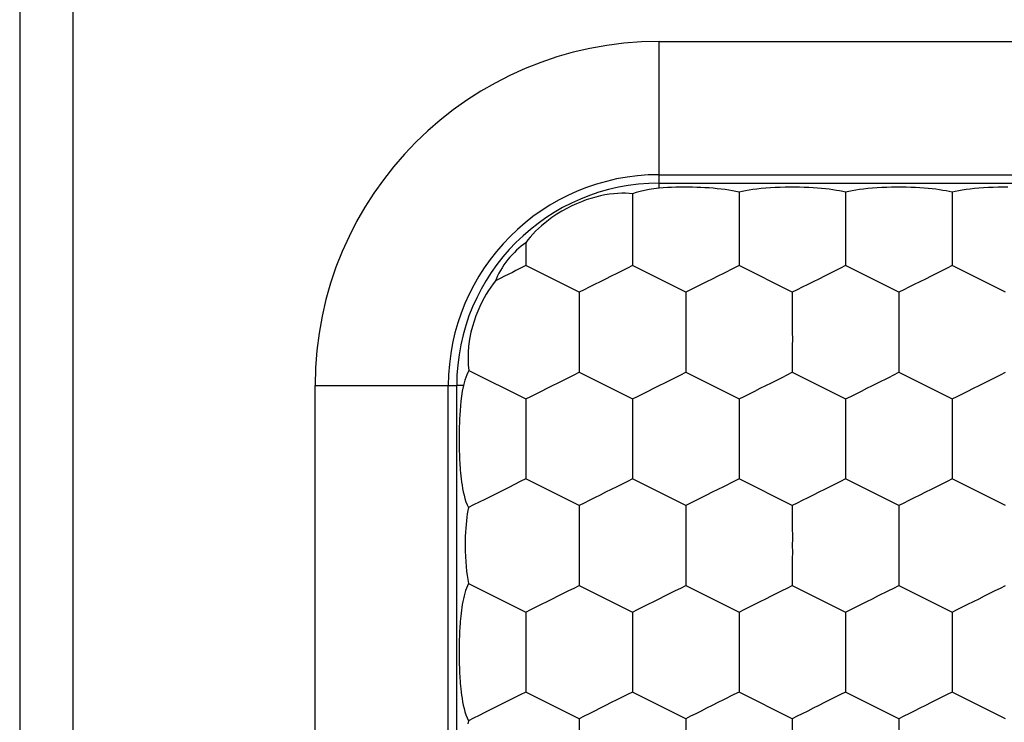
# Model space of a CAD drawing. Units: millimetres. Extents: x 2086 to 5121, y 421 to 1937.
# Drawn here: x 3003 to 3004, y 1355 to 1356 of the extents above; entities that cross this region are included whole.
import ezdxf

# ---------------------------------------------------------------- set-up
doc = ezdxf.new("R2010")
doc.units = ezdxf.units.MM

msp = doc.modelspace()

# ---------------------------------------------------------------- linework, layer by layer
for p, q in [((3003.27719, 1356.16643), (3003.27719, 1351.66695)), ((3003.30719, 1356.16643), (3003.30719, 1351.66642)), ((3003.63719, 1355.77514), (3004.02719, 1355.77514)), ((3003.63719, 1355.69541), (3003.63719, 1355.77514)), ((3003.63719, 1355.70015), (3004.02719, 1355.70015)), ((3003.62898, 1355.69132), (3003.62655, 1355.69074)), ((3003.63155, 1355.69183), (3003.62898, 1355.69132)), ((3003.63429, 1355.69224), (3003.63155, 1355.69183)), ((3003.63719, 1355.69254), (3003.63429, 1355.69224)), ((3003.63719, 1355.69541), (3004.02719, 1355.69541)), ((3003.63719, 1355.69254), (3003.63719, 1355.69541)), ((3003.63953, 1355.69271), (3003.63719, 1355.69254)), ((3003.64188, 1355.69285), (3003.63953, 1355.69271)), ((3003.64423, 1355.69296), (3003.64188, 1355.69285)), ((3003.64659, 1355.69304), (3003.64423, 1355.69296)), ((3003.64895, 1355.69309), (3003.64659, 1355.69304)), ((3003.6513, 1355.69311), (3003.64895, 1355.69309)), ((3003.65365, 1355.69311), (3003.6513, 1355.69311)), ((3003.65598, 1355.69308), (3003.65365, 1355.69311)), ((3003.65832, 1355.69302), (3003.65598, 1355.69308)), ((3003.66065, 1355.69294), (3003.65832, 1355.69302)), ((3003.66298, 1355.69282), (3003.66065, 1355.69294)), ((3003.66531, 1355.69268), (3003.66298, 1355.69282)), ((3003.66763, 1355.6925), (3003.66531, 1355.69268)), ((3003.66993, 1355.69228), (3003.66763, 1355.6925)), ((3003.6722, 1355.69203), (3003.66993, 1355.69228)), ((3003.67439, 1355.69173), (3003.6722, 1355.69203)), ((3003.6765, 1355.6914), (3003.67439, 1355.69173)), ((3003.67851, 1355.69104), (3003.6765, 1355.6914)), ((3003.68039, 1355.69065), (3003.67851, 1355.69104)), ((3003.68581, 1355.69104), (3003.68392, 1355.69065)), ((3003.68783, 1355.6914), (3003.68581, 1355.69104)), ((3003.68998, 1355.69174), (3003.68783, 1355.6914)), ((3003.69228, 1355.69204), (3003.68998, 1355.69174)), ((3003.69469, 1355.69231), (3003.69228, 1355.69204)), ((3003.69722, 1355.69254), (3003.69469, 1355.69231)), ((3003.69985, 1355.69273), (3003.69722, 1355.69254)), ((3003.70255, 1355.69289), (3003.69985, 1355.69273)), ((3003.7053, 1355.693), (3003.70255, 1355.69289)), ((3003.70807, 1355.69307), (3003.7053, 1355.693)), ((3003.71083, 1355.69311), (3003.70807, 1355.69307)), ((3003.71357, 1355.69311), (3003.71083, 1355.69311)), ((3003.71626, 1355.69307), (3003.71357, 1355.69311)), ((3003.71889, 1355.693), (3003.71626, 1355.69307)), ((3003.72146, 1355.6929), (3003.71889, 1355.693)), ((3003.72394, 1355.69277), (3003.72146, 1355.6929)), ((3003.72634, 1355.6926), (3003.72394, 1355.69277)), ((3003.72866, 1355.69241), (3003.72634, 1355.6926)), ((3003.73087, 1355.69218), (3003.72866, 1355.69241)), ((3003.733, 1355.69193), (3003.73087, 1355.69218)), ((3003.73502, 1355.69164), (3003.733, 1355.69193)), ((3003.73695, 1355.69133), (3003.73502, 1355.69164)), ((3003.73879, 1355.69099), (3003.73695, 1355.69133)), ((3003.74053, 1355.69062), (3003.73879, 1355.69099)), ((3003.74582, 1355.69104), (3003.74393, 1355.69065)), ((3003.74784, 1355.6914), (3003.74582, 1355.69104)), ((3003.74999, 1355.69174), (3003.74784, 1355.6914)), ((3003.75229, 1355.69204), (3003.74999, 1355.69174)), ((3003.7547, 1355.69231), (3003.75229, 1355.69204)), ((3003.75723, 1355.69254), (3003.7547, 1355.69231)), ((3003.75986, 1355.69273), (3003.75723, 1355.69254)), ((3003.76256, 1355.69289), (3003.75986, 1355.69273)), ((3003.76531, 1355.693), (3003.76256, 1355.69289)), ((3003.76808, 1355.69307), (3003.76531, 1355.693)), ((3003.77084, 1355.69311), (3003.76808, 1355.69307)), ((3003.77358, 1355.69311), (3003.77084, 1355.69311)), ((3003.77627, 1355.69307), (3003.77358, 1355.69311)), ((3003.7789, 1355.693), (3003.77627, 1355.69307)), ((3003.78147, 1355.6929), (3003.7789, 1355.693)), ((3003.78395, 1355.69277), (3003.78147, 1355.6929)), ((3003.78635, 1355.6926), (3003.78395, 1355.69277)), ((3003.78867, 1355.69241), (3003.78635, 1355.6926)), ((3003.79088, 1355.69218), (3003.78867, 1355.69241)), ((3003.79301, 1355.69193), (3003.79088, 1355.69218)), ((3003.79503, 1355.69164), (3003.79301, 1355.69193)), ((3003.79696, 1355.69133), (3003.79503, 1355.69164)), ((3003.79879, 1355.69099), (3003.79696, 1355.69133)), ((3003.80054, 1355.69062), (3003.79879, 1355.69099)), ((3003.80583, 1355.69104), (3003.80394, 1355.69065)), ((3003.80785, 1355.6914), (3003.80583, 1355.69104)), ((3003.81, 1355.69174), (3003.80785, 1355.6914)), ((3003.8123, 1355.69204), (3003.81, 1355.69174)), ((3003.81471, 1355.69231), (3003.8123, 1355.69204)), ((3003.81724, 1355.69254), (3003.81471, 1355.69231)), ((3003.81987, 1355.69273), (3003.81724, 1355.69254)), ((3003.82257, 1355.69289), (3003.81987, 1355.69273)), ((3003.82531, 1355.693), (3003.82257, 1355.69289)), ((3003.82808, 1355.69307), (3003.82531, 1355.693)), ((3003.83085, 1355.69311), (3003.82808, 1355.69307)), ((3003.83359, 1355.69311), (3003.83085, 1355.69311)), ((3003.59613, 1355.68593), (3003.59343, 1355.68492)), ((3003.59881, 1355.68681), (3003.59613, 1355.68593)), ((3003.60147, 1355.68758), (3003.59881, 1355.68681)), ((3003.6041, 1355.68822), (3003.60147, 1355.68758)), ((3003.60668, 1355.68875), (3003.6041, 1355.68822)), ((3003.60919, 1355.68916), (3003.60668, 1355.68875)), ((3003.61162, 1355.68945), (3003.60919, 1355.68916)), ((3003.61395, 1355.68963), (3003.61162, 1355.68945)), ((3003.61617, 1355.6897), (3003.61395, 1355.68963)), ((3003.61828, 1355.68967), (3003.61617, 1355.6897)), ((3003.62028, 1355.68955), (3003.61828, 1355.68967)), ((3003.62216, 1355.68935), (3003.62028, 1355.68955)), ((3003.62216, 1355.68625), (3003.62215, 1355.68042)), ((3003.62428, 1355.69008), (3003.62216, 1355.68935)), ((3003.62216, 1355.68935), (3003.62216, 1355.68625)), ((3003.62655, 1355.69074), (3003.62428, 1355.69008)), ((3003.68217, 1355.69023), (3003.68039, 1355.69065)), ((3003.68217, 1355.68696), (3003.68215, 1355.68083)), ((3003.68392, 1355.69065), (3003.68217, 1355.69023)), ((3003.68217, 1355.69023), (3003.68217, 1355.68696)), ((3003.74217, 1355.69023), (3003.74053, 1355.69062)), ((3003.74218, 1355.68696), (3003.74216, 1355.68083)), ((3003.74393, 1355.69065), (3003.74217, 1355.69023)), ((3003.74217, 1355.69023), (3003.74218, 1355.68696)), ((3003.80218, 1355.69023), (3003.80054, 1355.69062)), ((3003.80219, 1355.68696), (3003.80217, 1355.68083)), ((3003.80394, 1355.69065), (3003.80218, 1355.69023)), ((3003.80218, 1355.69023), (3003.80219, 1355.68696)), ((3003.58526, 1355.68117), (3003.58248, 1355.67963)), ((3003.588, 1355.68256), (3003.58526, 1355.68117)), ((3003.59072, 1355.68381), (3003.588, 1355.68256)), ((3003.59343, 1355.68492), (3003.59072, 1355.68381)), ((3003.62215, 1355.68042), (3003.62217, 1355.67456)), ((3003.68215, 1355.68083), (3003.68218, 1355.6747)), ((3003.74216, 1355.68083), (3003.74219, 1355.6747)), ((3003.80217, 1355.68083), (3003.8022, 1355.6747)), ((3003.57677, 1355.67598), (3003.57387, 1355.67383)), ((3003.57964, 1355.67791), (3003.57677, 1355.67598)), ((3003.58248, 1355.67963), (3003.57964, 1355.67791)), ((3003.62217, 1355.67456), (3003.62216, 1355.67143)), ((3003.68218, 1355.6747), (3003.68217, 1355.67143)), ((3003.74219, 1355.6747), (3003.74217, 1355.67143)), ((3003.8022, 1355.6747), (3003.80218, 1355.67143)), ((3003.56926, 1355.66989), (3003.56764, 1355.66831)), ((3003.57097, 1355.67143), (3003.56926, 1355.66989)), ((3003.57387, 1355.67383), (3003.57097, 1355.67143)), ((3003.62216, 1355.67143), (3003.62216, 1355.64894)), ((3003.68217, 1355.67143), (3003.68217, 1355.64894)), ((3003.74217, 1355.67143), (3003.74217, 1355.64894)), ((3003.80218, 1355.67143), (3003.80218, 1355.64894)), ((3003.56335, 1355.66344), (3003.56215, 1355.66182)), ((3003.56467, 1355.66506), (3003.56335, 1355.66344)), ((3003.5661, 1355.6667), (3003.56467, 1355.66506)), ((3003.56764, 1355.66831), (3003.5661, 1355.6667)), ((3003.55697, 1355.65767), (3003.55569, 1355.65642)), ((3003.55827, 1355.65883), (3003.55697, 1355.65767)), ((3003.55958, 1355.65992), (3003.55827, 1355.65883)), ((3003.56087, 1355.66091), (3003.55958, 1355.65992)), ((3003.56215, 1355.66182), (3003.56087, 1355.66091)), ((3003.56215, 1355.66182), (3003.56215, 1355.64894)), ((3003.55201, 1355.65232), (3003.55087, 1355.65085)), ((3003.5532, 1355.65375), (3003.55201, 1355.65232)), ((3003.55443, 1355.65512), (3003.5532, 1355.65375)), ((3003.55569, 1355.65642), (3003.55443, 1355.65512)), ((3003.54877, 1355.64781), (3003.54784, 1355.64628)), ((3003.54979, 1355.64935), (3003.54877, 1355.64781)), ((3003.55087, 1355.65085), (3003.54979, 1355.64935)), ((3003.55843, 1355.64708), (3003.55655, 1355.64614)), ((3003.5603, 1355.64802), (3003.55843, 1355.64708)), ((3003.56215, 1355.64894), (3003.5603, 1355.64802)), ((3003.59215, 1355.63393), (3003.56215, 1355.64894)), ((3003.6193, 1355.64753), (3003.61334, 1355.64452)), ((3003.62216, 1355.64894), (3003.6193, 1355.64753)), ((3003.65216, 1355.63393), (3003.62216, 1355.64894)), ((3003.67931, 1355.64753), (3003.67335, 1355.64452)), ((3003.68217, 1355.64894), (3003.67931, 1355.64753)), ((3003.71217, 1355.63393), (3003.68217, 1355.64894)), ((3003.73932, 1355.64753), (3003.73335, 1355.64452)), ((3003.74217, 1355.64894), (3003.73932, 1355.64753)), ((3003.77218, 1355.63393), (3003.74217, 1355.64894)), ((3003.79933, 1355.64753), (3003.79336, 1355.64452)), ((3003.80218, 1355.64894), (3003.79933, 1355.64753)), ((3003.83219, 1355.63393), (3003.80218, 1355.64894)), ((3003.5456, 1355.6418), (3003.54506, 1355.64039)), ((3003.54776, 1355.64171), (3003.54506, 1355.64039)), ((3003.54624, 1355.64325), (3003.5456, 1355.6418)), ((3003.54699, 1355.64475), (3003.54624, 1355.64325)), ((3003.54784, 1355.64628), (3003.54699, 1355.64475)), ((3003.55022, 1355.64297), (3003.54776, 1355.64171)), ((3003.55459, 1355.64516), (3003.55022, 1355.64297)), ((3003.55655, 1355.64614), (3003.55459, 1355.64516)), ((3003.60707, 1355.64138), (3003.60391, 1355.63981)), ((3003.61022, 1355.64297), (3003.60707, 1355.64138)), ((3003.61334, 1355.64452), (3003.61022, 1355.64297)), ((3003.66708, 1355.64138), (3003.66392, 1355.63981)), ((3003.67023, 1355.64297), (3003.66708, 1355.64138)), ((3003.67335, 1355.64452), (3003.67023, 1355.64297)), ((3003.72708, 1355.64138), (3003.72392, 1355.63981)), ((3003.73024, 1355.64297), (3003.72708, 1355.64138)), ((3003.73335, 1355.64452), (3003.73024, 1355.64297)), ((3003.78709, 1355.64138), (3003.78393, 1355.63981)), ((3003.79025, 1355.64297), (3003.78709, 1355.64138)), ((3003.79336, 1355.64452), (3003.79025, 1355.64297)), ((3003.54246, 1355.63692), (3003.54116, 1355.635)), ((3003.54376, 1355.63872), (3003.54246, 1355.63692)), ((3003.54506, 1355.64039), (3003.54376, 1355.63872)), ((3003.59778, 1355.63675), (3003.59491, 1355.63534)), ((3003.60081, 1355.63825), (3003.59778, 1355.63675)), ((3003.60391, 1355.63981), (3003.60081, 1355.63825)), ((3003.65779, 1355.63675), (3003.65492, 1355.63534)), ((3003.66082, 1355.63825), (3003.65779, 1355.63675)), ((3003.66392, 1355.63981), (3003.66082, 1355.63825)), ((3003.7178, 1355.63675), (3003.71493, 1355.63534)), ((3003.72083, 1355.63825), (3003.7178, 1355.63675)), ((3003.72392, 1355.63981), (3003.72083, 1355.63825)), ((3003.77781, 1355.63675), (3003.77494, 1355.63534)), ((3003.78084, 1355.63825), (3003.77781, 1355.63675)), ((3003.78393, 1355.63981), (3003.78084, 1355.63825)), ((3003.53862, 1355.63077), (3003.53739, 1355.62845)), ((3003.53988, 1355.63295), (3003.53862, 1355.63077)), ((3003.54116, 1355.635), (3003.53988, 1355.63295)), ((3003.59491, 1355.63534), (3003.59215, 1355.63393)), ((3003.59215, 1355.63393), (3003.59215, 1355.62623)), ((3003.65492, 1355.63534), (3003.65216, 1355.63393)), ((3003.65216, 1355.63393), (3003.65216, 1355.62623)), ((3003.71493, 1355.63534), (3003.71217, 1355.63393)), ((3003.71217, 1355.63393), (3003.71217, 1355.61143)), ((3003.77494, 1355.63534), (3003.77218, 1355.63393)), ((3003.77218, 1355.63393), (3003.77218, 1355.61143)), ((3003.5362, 1355.62598), (3003.53505, 1355.62337)), ((3003.53739, 1355.62845), (3003.5362, 1355.62598)), ((3003.59215, 1355.62623), (3003.59214, 1355.62258)), ((3003.65216, 1355.62623), (3003.65215, 1355.62258)), ((3003.53397, 1355.62061), (3003.53296, 1355.6177)), ((3003.53505, 1355.62337), (3003.53397, 1355.62061)), ((3003.59214, 1355.62258), (3003.59217, 1355.61528)), ((3003.65215, 1355.62258), (3003.65218, 1355.61528)), ((3003.53205, 1355.61464), (3003.53124, 1355.61143)), ((3003.53296, 1355.6177), (3003.53205, 1355.61464)), ((3003.59217, 1355.61528), (3003.59215, 1355.61143)), ((3003.65218, 1355.61528), (3003.65216, 1355.61143)), ((3003.53124, 1355.61143), (3003.53047, 1355.60749)), ((3003.59215, 1355.61143), (3003.59217, 1355.60762)), ((3003.65216, 1355.61143), (3003.65218, 1355.60762)), ((3003.71217, 1355.61143), (3003.71219, 1355.60762)), ((3003.77218, 1355.61143), (3003.7722, 1355.60762)), ((3003.52994, 1355.60368), (3003.52966, 1355.60002)), ((3003.53047, 1355.60749), (3003.52994, 1355.60368)), ((3003.59217, 1355.60762), (3003.59215, 1355.60393)), ((3003.59215, 1355.60393), (3003.59215, 1355.58894)), ((3003.65218, 1355.60762), (3003.65216, 1355.60393)), ((3003.65216, 1355.60393), (3003.65216, 1355.58894)), ((3003.71219, 1355.60762), (3003.71217, 1355.60393)), ((3003.71217, 1355.60393), (3003.71217, 1355.58894)), ((3003.7722, 1355.60762), (3003.77218, 1355.60393)), ((3003.77218, 1355.60393), (3003.77218, 1355.58894)), ((3003.52966, 1355.60002), (3003.52959, 1355.59651)), ((3003.52959, 1355.59651), (3003.52973, 1355.59316)), ((3003.52973, 1355.59316), (3003.53007, 1355.58997)), ((3003.52829, 1355.58604), (3003.52779, 1355.58458)), ((3003.52884, 1355.58744), (3003.52829, 1355.58604)), ((3003.52943, 1355.58874), (3003.52884, 1355.58744)), ((3003.53007, 1355.58997), (3003.52943, 1355.58874)), ((3003.53007, 1355.58997), (3003.56215, 1355.57393)), ((3003.58035, 1355.58303), (3003.58642, 1355.58607)), ((3003.58642, 1355.58607), (3003.58932, 1355.5875)), ((3003.58932, 1355.5875), (3003.59215, 1355.58894)), ((3003.59215, 1355.58894), (3003.62216, 1355.57393)), ((3003.64036, 1355.58303), (3003.64643, 1355.58607)), ((3003.64643, 1355.58607), (3003.64933, 1355.5875)), ((3003.64933, 1355.5875), (3003.65216, 1355.58894)), ((3003.65216, 1355.58894), (3003.68217, 1355.57393)), ((3003.70037, 1355.58303), (3003.70644, 1355.58607)), ((3003.70644, 1355.58607), (3003.70934, 1355.5875)), ((3003.70934, 1355.5875), (3003.71217, 1355.58894)), ((3003.71217, 1355.58894), (3003.74217, 1355.57393)), ((3003.76038, 1355.58303), (3003.76645, 1355.58607)), ((3003.76645, 1355.58607), (3003.76935, 1355.5875)), ((3003.76935, 1355.5875), (3003.77218, 1355.58894)), ((3003.77218, 1355.58894), (3003.80218, 1355.57393)), ((3003.82039, 1355.58303), (3003.82646, 1355.58607)), ((3003.82646, 1355.58607), (3003.82936, 1355.5875)), ((3003.82936, 1355.5875), (3003.83219, 1355.58894)), ((3003.44348, 1355.58143), (3003.52321, 1355.58143)), ((3003.44348, 1353.72143), (3003.44348, 1355.58143)), ((3003.51847, 1353.72143), (3003.51847, 1355.58143)), ((3003.52696, 1355.58143), (3003.52321, 1355.58143)), ((3003.52321, 1353.72143), (3003.52321, 1355.58143)), ((3003.52696, 1355.58143), (3003.52637, 1355.57834)), ((3003.52735, 1355.58304), (3003.52696, 1355.58143)), ((3003.52779, 1355.58458), (3003.52735, 1355.58304)), ((3003.57411, 1355.57991), (3003.57723, 1355.58148)), ((3003.57723, 1355.58148), (3003.58035, 1355.58303)), ((3003.63412, 1355.57991), (3003.63724, 1355.58148)), ((3003.63724, 1355.58148), (3003.64036, 1355.58303)), ((3003.69413, 1355.57991), (3003.69725, 1355.58148)), ((3003.69725, 1355.58148), (3003.70037, 1355.58303)), ((3003.75413, 1355.57991), (3003.75726, 1355.58148)), ((3003.75726, 1355.58148), (3003.76038, 1355.58303)), ((3003.81414, 1355.57991), (3003.81727, 1355.58148)), ((3003.81727, 1355.58148), (3003.82039, 1355.58303)), ((3003.52591, 1355.5754), (3003.52556, 1355.57261)), ((3003.52637, 1355.57834), (3003.52591, 1355.5754)), ((3003.56215, 1355.57393), (3003.56503, 1355.57535)), ((3003.56503, 1355.57535), (3003.571, 1355.57837)), ((3003.571, 1355.57837), (3003.57411, 1355.57991)), ((3003.62216, 1355.57393), (3003.62504, 1355.57535)), ((3003.62504, 1355.57535), (3003.63101, 1355.57837)), ((3003.63101, 1355.57837), (3003.63412, 1355.57991)), ((3003.68217, 1355.57393), (3003.68505, 1355.57535)), ((3003.68505, 1355.57535), (3003.69102, 1355.57837)), ((3003.69102, 1355.57837), (3003.69413, 1355.57991)), ((3003.74217, 1355.57393), (3003.74506, 1355.57535)), ((3003.74506, 1355.57535), (3003.75103, 1355.57837)), ((3003.75103, 1355.57837), (3003.75413, 1355.57991)), ((3003.80218, 1355.57393), (3003.80506, 1355.57535)), ((3003.80506, 1355.57535), (3003.81104, 1355.57837)), ((3003.81104, 1355.57837), (3003.81414, 1355.57991)), ((3003.5253, 1355.56996), (3003.5251, 1355.56746)), ((3003.52556, 1355.57261), (3003.5253, 1355.56996)), ((3003.56215, 1355.57393), (3003.56214, 1355.56262)), ((3003.62216, 1355.57393), (3003.62215, 1355.56262)), ((3003.68217, 1355.57393), (3003.68216, 1355.56262)), ((3003.74217, 1355.57393), (3003.74217, 1355.56262)), ((3003.80218, 1355.57393), (3003.80218, 1355.56262)), ((3003.52494, 1355.56506), (3003.52482, 1355.56275)), ((3003.5251, 1355.56746), (3003.52494, 1355.56506)), ((3003.52466, 1355.55826), (3003.52461, 1355.55601)), ((3003.52473, 1355.5605), (3003.52466, 1355.55826)), ((3003.52482, 1355.56275), (3003.52473, 1355.5605)), ((3003.56214, 1355.56262), (3003.56216, 1355.55526)), ((3003.62215, 1355.56262), (3003.62217, 1355.55526)), ((3003.68216, 1355.56262), (3003.68218, 1355.55526)), ((3003.74217, 1355.56262), (3003.74219, 1355.55526)), ((3003.80218, 1355.56262), (3003.8022, 1355.55526)), ((3003.52458, 1355.55374), (3003.52457, 1355.55143)), ((3003.52461, 1355.55601), (3003.52458, 1355.55374)), ((3003.56216, 1355.55526), (3003.56215, 1355.55143)), ((3003.62217, 1355.55526), (3003.62216, 1355.55143)), ((3003.68218, 1355.55526), (3003.68217, 1355.55143)), ((3003.74219, 1355.55526), (3003.74217, 1355.55143)), ((3003.8022, 1355.55526), (3003.80218, 1355.55143)), ((3003.52457, 1355.55143), (3003.52457, 1355.55045)), ((3003.52457, 1355.55045), (3003.52459, 1355.54847)), ((3003.52459, 1355.54847), (3003.52461, 1355.54651)), ((3003.56215, 1355.55143), (3003.56215, 1355.52894)), ((3003.62216, 1355.55143), (3003.62216, 1355.52894)), ((3003.68217, 1355.55143), (3003.68217, 1355.52894)), ((3003.74217, 1355.55143), (3003.74217, 1355.52894)), ((3003.80218, 1355.55143), (3003.80218, 1355.52894)), ((3003.52461, 1355.54651), (3003.52466, 1355.54457)), ((3003.52466, 1355.54457), (3003.52472, 1355.54258)), ((3003.52472, 1355.54258), (3003.52476, 1355.54154)), ((3003.52476, 1355.54154), (3003.5248, 1355.54044)), ((3003.5248, 1355.54044), (3003.52486, 1355.53928)), ((3003.52486, 1355.53928), (3003.52493, 1355.53805)), ((3003.52493, 1355.53805), (3003.52501, 1355.53673)), ((3003.52501, 1355.53673), (3003.5251, 1355.53534)), ((3003.5251, 1355.53534), (3003.52522, 1355.53386)), ((3003.52522, 1355.53386), (3003.52536, 1355.53229)), ((3003.52536, 1355.53229), (3003.52552, 1355.53065)), ((3003.52552, 1355.53065), (3003.52572, 1355.52892)), ((3003.52572, 1355.52892), (3003.52595, 1355.52713)), ((3003.52595, 1355.52713), (3003.52623, 1355.5253)), ((3003.52623, 1355.5253), (3003.52656, 1355.52344)), ((3003.55903, 1355.5274), (3003.55253, 1355.52412)), ((3003.56215, 1355.52894), (3003.55903, 1355.5274)), ((3003.59215, 1355.51393), (3003.56215, 1355.52894)), ((3003.6193, 1355.52753), (3003.61334, 1355.52452)), ((3003.62216, 1355.52894), (3003.6193, 1355.52753)), ((3003.65216, 1355.51393), (3003.62216, 1355.52894)), ((3003.67931, 1355.52753), (3003.67335, 1355.52452)), ((3003.68217, 1355.52894), (3003.67931, 1355.52753)), ((3003.71217, 1355.51393), (3003.68217, 1355.52894)), ((3003.73932, 1355.52753), (3003.73335, 1355.52452)), ((3003.74217, 1355.52894), (3003.73932, 1355.52753)), ((3003.77218, 1355.51393), (3003.74217, 1355.52894)), ((3003.79933, 1355.52753), (3003.79336, 1355.52452)), ((3003.80218, 1355.52894), (3003.79933, 1355.52753)), ((3003.83219, 1355.51393), (3003.80218, 1355.52894)), ((3003.52656, 1355.52344), (3003.52693, 1355.52158)), ((3003.52693, 1355.52158), (3003.52737, 1355.51972)), ((3003.52737, 1355.51972), (3003.52787, 1355.51788)), ((3003.54234, 1355.51903), (3003.53903, 1355.51736)), ((3003.54574, 1355.52072), (3003.54234, 1355.51903)), ((3003.54915, 1355.52244), (3003.54574, 1355.52072)), ((3003.55253, 1355.52412), (3003.54915, 1355.52244)), ((3003.60391, 1355.51981), (3003.60081, 1355.51825)), ((3003.60707, 1355.52138), (3003.60391, 1355.51981)), ((3003.61022, 1355.52297), (3003.60707, 1355.52138)), ((3003.61334, 1355.52452), (3003.61022, 1355.52297)), ((3003.66392, 1355.51981), (3003.66082, 1355.51825)), ((3003.66708, 1355.52138), (3003.66392, 1355.51981)), ((3003.67023, 1355.52297), (3003.66708, 1355.52138)), ((3003.67335, 1355.52452), (3003.67023, 1355.52297)), ((3003.72392, 1355.51981), (3003.72083, 1355.51825)), ((3003.72708, 1355.52138), (3003.72392, 1355.51981)), ((3003.73024, 1355.52297), (3003.72708, 1355.52138)), ((3003.73335, 1355.52452), (3003.73024, 1355.52297)), ((3003.78393, 1355.51981), (3003.78084, 1355.51825)), ((3003.78709, 1355.52138), (3003.78393, 1355.51981)), ((3003.79025, 1355.52297), (3003.78709, 1355.52138)), ((3003.79336, 1355.52452), (3003.79025, 1355.52297)), ((3003.52787, 1355.51788), (3003.52844, 1355.51609)), ((3003.52844, 1355.51609), (3003.52909, 1355.51439)), ((3003.52909, 1355.51439), (3003.52981, 1355.51276)), ((3003.53272, 1355.51426), (3003.52981, 1355.51276)), ((3003.53579, 1355.51575), (3003.53272, 1355.51426)), ((3003.53903, 1355.51736), (3003.53579, 1355.51575)), ((3003.59491, 1355.51534), (3003.59215, 1355.51393)), ((3003.59215, 1355.51393), (3003.59215, 1355.50623)), ((3003.59778, 1355.51675), (3003.59491, 1355.51534)), ((3003.60081, 1355.51825), (3003.59778, 1355.51675)), ((3003.65492, 1355.51534), (3003.65216, 1355.51393)), ((3003.65216, 1355.51393), (3003.65216, 1355.50623)), ((3003.65779, 1355.51675), (3003.65492, 1355.51534)), ((3003.66082, 1355.51825), (3003.65779, 1355.51675)), ((3003.71493, 1355.51534), (3003.71217, 1355.51393)), ((3003.71217, 1355.51393), (3003.71217, 1355.50623)), ((3003.7178, 1355.51675), (3003.71493, 1355.51534)), ((3003.72083, 1355.51825), (3003.7178, 1355.51675)), ((3003.77494, 1355.51534), (3003.77218, 1355.51393)), ((3003.77218, 1355.51393), (3003.77218, 1355.50623)), ((3003.77781, 1355.51675), (3003.77494, 1355.51534)), ((3003.78084, 1355.51825), (3003.77781, 1355.51675)), ((3003.5292, 1355.50924), (3003.52894, 1355.50735)), ((3003.52949, 1355.51104), (3003.5292, 1355.50924)), ((3003.52981, 1355.51276), (3003.52949, 1355.51104)), ((3003.5285, 1355.50331), (3003.52832, 1355.50115)), ((3003.5287, 1355.50538), (3003.5285, 1355.50331)), ((3003.52894, 1355.50735), (3003.5287, 1355.50538)), ((3003.59215, 1355.50623), (3003.59214, 1355.50258)), ((3003.59214, 1355.50258), (3003.59217, 1355.49528)), ((3003.65216, 1355.50623), (3003.65215, 1355.50258)), ((3003.65215, 1355.50258), (3003.65218, 1355.49528)), ((3003.71217, 1355.50623), (3003.71216, 1355.50258)), ((3003.71216, 1355.50258), (3003.71219, 1355.49528)), ((3003.77218, 1355.50623), (3003.77217, 1355.50258)), ((3003.77217, 1355.50258), (3003.7722, 1355.49528)), ((3003.52818, 1355.49889), (3003.52807, 1355.49652)), ((3003.52832, 1355.50115), (3003.52818, 1355.49889)), ((3003.528, 1355.49403), (3003.52798, 1355.49143)), ((3003.52798, 1355.49143), (3003.52802, 1355.48823)), ((3003.52807, 1355.49652), (3003.528, 1355.49403)), ((3003.59217, 1355.49528), (3003.59215, 1355.49143)), ((3003.59215, 1355.49143), (3003.59217, 1355.48762)), ((3003.65218, 1355.49528), (3003.65216, 1355.49143)), ((3003.65216, 1355.49143), (3003.65218, 1355.48762)), ((3003.71219, 1355.49528), (3003.71217, 1355.49143)), ((3003.71217, 1355.49143), (3003.71219, 1355.48762)), ((3003.7722, 1355.49528), (3003.77218, 1355.49143)), ((3003.77218, 1355.49143), (3003.7722, 1355.48762)), ((3003.52802, 1355.48823), (3003.52812, 1355.48519)), ((3003.59217, 1355.48762), (3003.59215, 1355.48393)), ((3003.65218, 1355.48762), (3003.65216, 1355.48393)), ((3003.71219, 1355.48762), (3003.71217, 1355.48393)), ((3003.7722, 1355.48762), (3003.77218, 1355.48393)), ((3003.52812, 1355.48519), (3003.52828, 1355.48232)), ((3003.52828, 1355.48232), (3003.52849, 1355.4796)), ((3003.59215, 1355.48393), (3003.59215, 1355.46894)), ((3003.65216, 1355.48393), (3003.65216, 1355.46894)), ((3003.71217, 1355.48393), (3003.71217, 1355.46894)), ((3003.77218, 1355.48393), (3003.77218, 1355.46894)), ((3003.52849, 1355.4796), (3003.52875, 1355.47703)), ((3003.52875, 1355.47703), (3003.52906, 1355.47459)), ((3003.52906, 1355.47459), (3003.52941, 1355.47228)), ((3003.52981, 1355.4701), (3003.52921, 1355.46879)), ((3003.52941, 1355.47228), (3003.52981, 1355.4701)), ((3003.52981, 1355.4701), (3003.56215, 1355.45393)), ((3003.52774, 1355.46455), (3003.52734, 1355.46304)), ((3003.52819, 1355.46602), (3003.52774, 1355.46455)), ((3003.52867, 1355.46743), (3003.52819, 1355.46602)), ((3003.52921, 1355.46879), (3003.52867, 1355.46743)), ((3003.58035, 1355.46303), (3003.58642, 1355.46607)), ((3003.58642, 1355.46607), (3003.58932, 1355.4675)), ((3003.58932, 1355.4675), (3003.59215, 1355.46894)), ((3003.59215, 1355.46894), (3003.62216, 1355.45393)), ((3003.64036, 1355.46303), (3003.64643, 1355.46607)), ((3003.64643, 1355.46607), (3003.64933, 1355.4675)), ((3003.64933, 1355.4675), (3003.65216, 1355.46894)), ((3003.65216, 1355.46894), (3003.68217, 1355.45393)), ((3003.70037, 1355.46303), (3003.70644, 1355.46607)), ((3003.70644, 1355.46607), (3003.70934, 1355.4675)), ((3003.70934, 1355.4675), (3003.71217, 1355.46894)), ((3003.71217, 1355.46894), (3003.74217, 1355.45393)), ((3003.76038, 1355.46303), (3003.76645, 1355.46607)), ((3003.76645, 1355.46607), (3003.76935, 1355.4675)), ((3003.76935, 1355.4675), (3003.77218, 1355.46894)), ((3003.77218, 1355.46894), (3003.80218, 1355.45393)), ((3003.82039, 1355.46303), (3003.82646, 1355.46607)), ((3003.82646, 1355.46607), (3003.82936, 1355.4675)), ((3003.82936, 1355.4675), (3003.83219, 1355.46894)), ((3003.52635, 1355.45825), (3003.52608, 1355.45661)), ((3003.52664, 1355.45987), (3003.52635, 1355.45825)), ((3003.52697, 1355.46147), (3003.52664, 1355.45987)), ((3003.52734, 1355.46304), (3003.52697, 1355.46147)), ((3003.56503, 1355.45535), (3003.571, 1355.45837)), ((3003.571, 1355.45837), (3003.57411, 1355.45991)), ((3003.57411, 1355.45991), (3003.57723, 1355.46148)), ((3003.57723, 1355.46148), (3003.58035, 1355.46303)), ((3003.62504, 1355.45535), (3003.63101, 1355.45837)), ((3003.63101, 1355.45837), (3003.63412, 1355.45991)), ((3003.63412, 1355.45991), (3003.63724, 1355.46148)), ((3003.63724, 1355.46148), (3003.64036, 1355.46303)), ((3003.68505, 1355.45535), (3003.69102, 1355.45837)), ((3003.69102, 1355.45837), (3003.69413, 1355.45991)), ((3003.69413, 1355.45991), (3003.69725, 1355.46148)), ((3003.69725, 1355.46148), (3003.70037, 1355.46303)), ((3003.74506, 1355.45535), (3003.75103, 1355.45837)), ((3003.75103, 1355.45837), (3003.75413, 1355.45991)), ((3003.75413, 1355.45991), (3003.75726, 1355.46148)), ((3003.75726, 1355.46148), (3003.76038, 1355.46303)), ((3003.80506, 1355.45535), (3003.81104, 1355.45837)), ((3003.81104, 1355.45837), (3003.81414, 1355.45991)), ((3003.81414, 1355.45991), (3003.81727, 1355.46148)), ((3003.81727, 1355.46148), (3003.82039, 1355.46303)), ((3003.52565, 1355.45333), (3003.52547, 1355.45173)), ((3003.52585, 1355.45497), (3003.52565, 1355.45333)), ((3003.52608, 1355.45661), (3003.52585, 1355.45497)), ((3003.56215, 1355.45393), (3003.56214, 1355.44262)), ((3003.56215, 1355.45393), (3003.56503, 1355.45535)), ((3003.62216, 1355.45393), (3003.62215, 1355.44262)), ((3003.62216, 1355.45393), (3003.62504, 1355.45535)), ((3003.68217, 1355.45393), (3003.68216, 1355.44262)), ((3003.68217, 1355.45393), (3003.68505, 1355.45535)), ((3003.74217, 1355.45393), (3003.74506, 1355.45535)), ((3003.74217, 1355.45393), (3003.74217, 1355.44262)), ((3003.80218, 1355.45393), (3003.80506, 1355.45535)), ((3003.80218, 1355.45393), (3003.80218, 1355.44262)), ((3003.52508, 1355.44727), (3003.52499, 1355.44594)), ((3003.52519, 1355.44868), (3003.52508, 1355.44727)), ((3003.52532, 1355.45017), (3003.52519, 1355.44868)), ((3003.52547, 1355.45173), (3003.52532, 1355.45017)), ((3003.52476, 1355.44142), (3003.52472, 1355.44041)), ((3003.52481, 1355.44246), (3003.52476, 1355.44142)), ((3003.52486, 1355.44355), (3003.52481, 1355.44246)), ((3003.52492, 1355.44471), (3003.52486, 1355.44355)), ((3003.52499, 1355.44594), (3003.52492, 1355.44471)), ((3003.56214, 1355.44262), (3003.56216, 1355.43526)), ((3003.62215, 1355.44262), (3003.62217, 1355.43526)), ((3003.68216, 1355.44262), (3003.68218, 1355.43526)), ((3003.74217, 1355.44262), (3003.74219, 1355.43526)), ((3003.80218, 1355.44262), (3003.8022, 1355.43526)), ((3003.52462, 1355.43646), (3003.52459, 1355.43445)), ((3003.52466, 1355.43844), (3003.52462, 1355.43646)), ((3003.52472, 1355.44041), (3003.52466, 1355.43844)), ((3003.52459, 1355.43445), (3003.52457, 1355.43244)), ((3003.52457, 1355.43244), (3003.52457, 1355.43045)), ((3003.52457, 1355.43045), (3003.52459, 1355.42847)), ((3003.56216, 1355.43526), (3003.56215, 1355.43143)), ((3003.56215, 1355.43143), (3003.56215, 1355.40894)), ((3003.62217, 1355.43526), (3003.62216, 1355.43143)), ((3003.62216, 1355.43143), (3003.62216, 1355.40894)), ((3003.68218, 1355.43526), (3003.68217, 1355.43143)), ((3003.68217, 1355.43143), (3003.68217, 1355.40894)), ((3003.74219, 1355.43526), (3003.74217, 1355.43143)), ((3003.74217, 1355.43143), (3003.74217, 1355.40894)), ((3003.8022, 1355.43526), (3003.80218, 1355.43143)), ((3003.80218, 1355.43143), (3003.80218, 1355.40894)), ((3003.52459, 1355.42847), (3003.52461, 1355.42651)), ((3003.52461, 1355.42651), (3003.52466, 1355.42457)), ((3003.52466, 1355.42457), (3003.52472, 1355.42258)), ((3003.52472, 1355.42258), (3003.52476, 1355.42154)), ((3003.52476, 1355.42154), (3003.5248, 1355.42044)), ((3003.5248, 1355.42044), (3003.52486, 1355.41928)), ((3003.52486, 1355.41928), (3003.52493, 1355.41805)), ((3003.52493, 1355.41805), (3003.52501, 1355.41673)), ((3003.52501, 1355.41673), (3003.5251, 1355.41534)), ((3003.5251, 1355.41534), (3003.52522, 1355.41386)), ((3003.52522, 1355.41386), (3003.52536, 1355.41229)), ((3003.52536, 1355.41229), (3003.52552, 1355.41065)), ((3003.52552, 1355.41065), (3003.52572, 1355.40892)), ((3003.52572, 1355.40892), (3003.52595, 1355.40713)), ((3003.56215, 1355.40894), (3003.55903, 1355.4074)), ((3003.59215, 1355.39393), (3003.56215, 1355.40894)), ((3003.62216, 1355.40894), (3003.6193, 1355.40753)), ((3003.65216, 1355.39393), (3003.62216, 1355.40894)), ((3003.68217, 1355.40894), (3003.67931, 1355.40753)), ((3003.71217, 1355.39393), (3003.68217, 1355.40894)), ((3003.74217, 1355.40894), (3003.73932, 1355.40753)), ((3003.77218, 1355.39393), (3003.74217, 1355.40894)), ((3003.80218, 1355.40894), (3003.79933, 1355.40753)), ((3003.83219, 1355.39393), (3003.80218, 1355.40894)), ((3003.52595, 1355.40713), (3003.52623, 1355.4053)), ((3003.52623, 1355.4053), (3003.52656, 1355.40344)), ((3003.52656, 1355.40344), (3003.52693, 1355.40158)), ((3003.55253, 1355.40412), (3003.54915, 1355.40244)), ((3003.55903, 1355.4074), (3003.55253, 1355.40412)), ((3003.61022, 1355.40297), (3003.60707, 1355.40138)), ((3003.61334, 1355.40452), (3003.61022, 1355.40297)), ((3003.6193, 1355.40753), (3003.61334, 1355.40452)), ((3003.67023, 1355.40297), (3003.66708, 1355.40138)), ((3003.67335, 1355.40452), (3003.67023, 1355.40297)), ((3003.67931, 1355.40753), (3003.67335, 1355.40452)), ((3003.73024, 1355.40297), (3003.72708, 1355.40138)), ((3003.73335, 1355.40452), (3003.73024, 1355.40297)), ((3003.73932, 1355.40753), (3003.73335, 1355.40452)), ((3003.79025, 1355.40297), (3003.78709, 1355.40138)), ((3003.79336, 1355.40452), (3003.79025, 1355.40297)), ((3003.79933, 1355.40753), (3003.79336, 1355.40452)), ((3003.52693, 1355.40158), (3003.52737, 1355.39972)), ((3003.52737, 1355.39972), (3003.52787, 1355.39788)), ((3003.52787, 1355.39788), (3003.52844, 1355.39609)), ((3003.53903, 1355.39736), (3003.53579, 1355.39575)), ((3003.54234, 1355.39903), (3003.53903, 1355.39736)), ((3003.54574, 1355.40072), (3003.54234, 1355.39903)), ((3003.54915, 1355.40244), (3003.54574, 1355.40072)), ((3003.60081, 1355.39825), (3003.59778, 1355.39675)), ((3003.60391, 1355.39981), (3003.60081, 1355.39825)), ((3003.60707, 1355.40138), (3003.60391, 1355.39981)), ((3003.66082, 1355.39825), (3003.65779, 1355.39675)), ((3003.66392, 1355.39981), (3003.66082, 1355.39825)), ((3003.66708, 1355.40138), (3003.66392, 1355.39981)), ((3003.72083, 1355.39825), (3003.7178, 1355.39675)), ((3003.72392, 1355.39981), (3003.72083, 1355.39825)), ((3003.72708, 1355.40138), (3003.72392, 1355.39981)), ((3003.78084, 1355.39825), (3003.77781, 1355.39675)), ((3003.78393, 1355.39981), (3003.78084, 1355.39825)), ((3003.78709, 1355.40138), (3003.78393, 1355.39981)), ((3003.52844, 1355.39609), (3003.52909, 1355.39439)), ((3003.52909, 1355.39439), (3003.52981, 1355.39276)), ((3003.52981, 1355.39276), (3003.52949, 1355.39104)), ((3003.53272, 1355.39426), (3003.52981, 1355.39276)), ((3003.53579, 1355.39575), (3003.53272, 1355.39426)), ((3003.59491, 1355.39534), (3003.59215, 1355.39393)), ((3003.59215, 1355.39393), (3003.59215, 1355.38623)), ((3003.59778, 1355.39675), (3003.59491, 1355.39534)), ((3003.65492, 1355.39534), (3003.65216, 1355.39393)), ((3003.65216, 1355.39393), (3003.65216, 1355.38623)), ((3003.65779, 1355.39675), (3003.65492, 1355.39534)), ((3003.71493, 1355.39534), (3003.71217, 1355.39393)), ((3003.71217, 1355.39393), (3003.71217, 1355.38623)), ((3003.7178, 1355.39675), (3003.71493, 1355.39534)), ((3003.77494, 1355.39534), (3003.77218, 1355.39393)), ((3003.77218, 1355.39393), (3003.77218, 1355.38623)), ((3003.77781, 1355.39675), (3003.77494, 1355.39534))]:
    msp.add_line(p, q)
for radius in [0.1937, 0.11871, 0.11397]:
    msp.add_arc((3003.63719, 1355.58143), radius, 90, 180)

doc.saveas('drawing.dxf')
